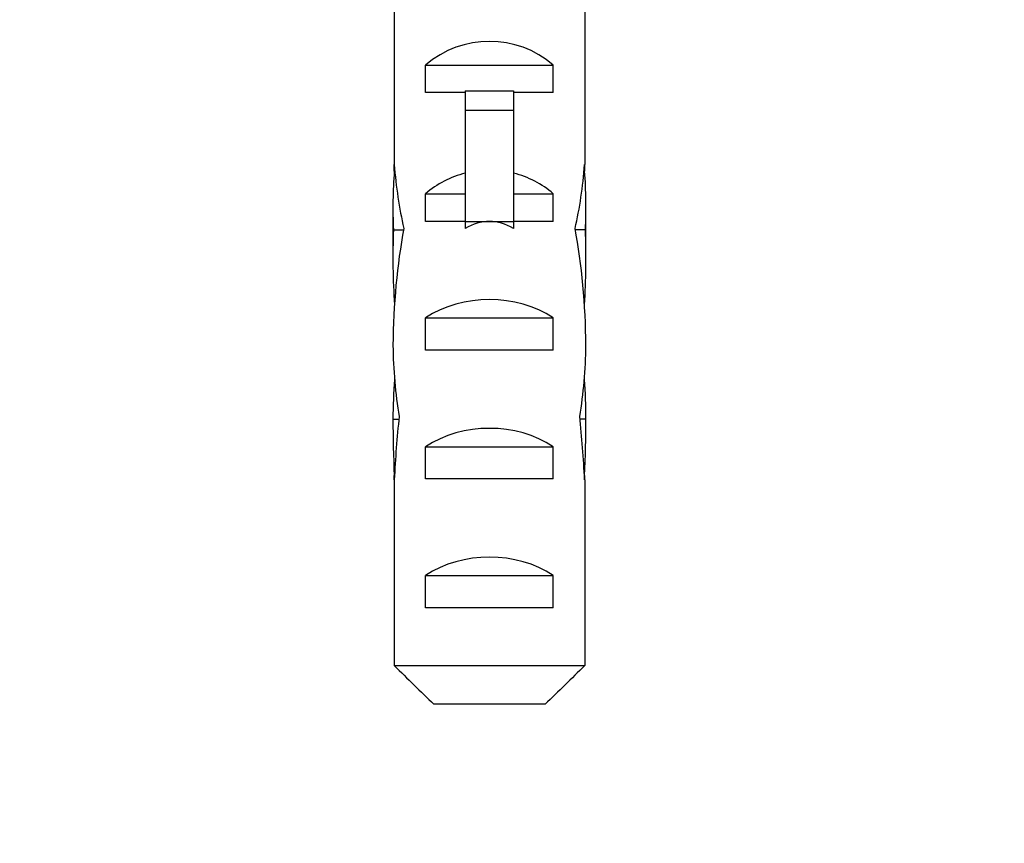
# Model space of a CAD drawing. Units: millimetres. Extents: x 0 to 1478, y 0 to 1758.
# Drawn here: x 997 to 1027, y 1500 to 1526 of the extents above; entities that cross this region are included whole.
import ezdxf
from ezdxf import colors
from ezdxf.entities.mleader import LeaderData, LeaderLine
from ezdxf.math import Vec2, Vec3

# ---------------------------------------------------------------- set-up
doc = ezdxf.new("R2010")
doc.units = ezdxf.units.MM
doc.layers.add('DV2_Défaut', color=7, linetype='Continuous')
doc.layers.add('Défaut', color=7, linetype='Continuous')

# ---------------------------------------------------------------- blocks, each defined once
blk = doc.blocks.new('_DOT')
at = {"color": 0}
blk.add_line((0, 0), (-1, 0), dxfattribs=at)
at = {"color": 0, "const_width": 0.333}
blk.add_lwpolyline([(-0.1665, 0, 1), (0.1665, 0, 1)], format="xyb", close=True, dxfattribs=at)
blk = doc.blocks.new('SE1')
at = {"layer": 'DV2_Défaut', "color": 7, "linetype": 'Continuous'}
for p, q in [((1008.297, 1527.307), (1008.297, 1521.068)), ((1014.214, 1527.307), (1014.214, 1521.068)), ((1009.271, 1523.298), (1009.271, 1524.156)), ((1009.271, 1524.156), (1013.24, 1524.156)), ((1013.24, 1523.298), (1013.24, 1524.156)), ((1010.505, 1523.298), (1009.271, 1523.298)), ((1010.505, 1523.358), (1012.005, 1523.358)), ((1010.505, 1523.358), (1010.505, 1522.751)), ((1012.005, 1523.358), (1012.005, 1522.751)), ((1013.24, 1523.298), (1012.005, 1523.298)), ((1010.505, 1522.751), (1010.505, 1519.298)), ((1010.505, 1522.751), (1012.005, 1522.751)), ((1012.005, 1522.751), (1012.005, 1519.298)), ((1008.297, 1520.855), (1008.297, 1521.068)), ((1008.297, 1520.855), (1008.315, 1520.855)), ((1014.214, 1520.855), (1014.196, 1520.855)), ((1014.214, 1520.855), (1014.214, 1521.068)), ((1009.271, 1519.298), (1009.271, 1520.156)), ((1009.271, 1520.156), (1010.505, 1520.156)), ((1012.005, 1520.156), (1013.24, 1520.156)), ((1013.24, 1519.298), (1013.24, 1520.156)), ((1008.255, 1519.732), (1008.255, 1518.183)), ((1014.255, 1518.183), (1014.255, 1519.732)), ((1010.505, 1519.298), (1009.271, 1519.298)), ((1010.505, 1519.298), (1010.505, 1519.074)), ((1010.505, 1519.298), (1011.255, 1519.298)), ((1011.255, 1519.298), (1012.005, 1519.298)), ((1013.24, 1519.298), (1012.005, 1519.298)), ((1012.005, 1519.298), (1012.005, 1519.074)), ((1008.271, 1519.039), (1008.587, 1519.039)), ((1014.24, 1519.039), (1013.924, 1519.039)), ((1009.271, 1515.298), (1009.271, 1516.298)), ((1009.271, 1516.298), (1013.24, 1516.298)), ((1013.24, 1515.298), (1013.24, 1516.298)), ((1013.24, 1515.298), (1009.271, 1515.298)), ((1008.255, 1513.159), (1008.442, 1513.159)), ((1014.255, 1513.159), (1014.069, 1513.159)), ((1009.271, 1511.298), (1009.271, 1512.298)), ((1009.271, 1512.298), (1013.24, 1512.298)), ((1013.24, 1511.298), (1013.24, 1512.298)), ((1008.297, 1511.268), (1008.297, 1511.408)), ((1008.297, 1511.408), (1008.304, 1511.408)), ((1014.214, 1511.408), (1014.207, 1511.408)), ((1014.214, 1511.268), (1014.214, 1511.408)), ((1008.297, 1511.268), (1008.297, 1505.498)), ((1013.24, 1511.298), (1009.271, 1511.298)), ((1014.214, 1511.268), (1014.214, 1505.498)), ((1009.271, 1507.298), (1009.271, 1508.298)), ((1009.271, 1508.298), (1013.24, 1508.298)), ((1013.24, 1507.298), (1013.24, 1508.298)), ((1013.24, 1507.298), (1009.271, 1507.298)), ((1008.297, 1505.498), (1014.214, 1505.498)), ((1012.985, 1504.298), (1009.526, 1504.298))]:
    blk.add_line(p, q, dxfattribs=at)
for centre, major_axis, ratio, start_param, end_param in [((1011.255, 1521.96), (-3, 0), 0.976011, 3.989655, 5.435123), ((1011.255, 1519.732), (0, -6.74), 0.445101, 4.544941, 4.815322), ((1011.255, 1522.191), (0, -6.74), 0.445101, 4.879837, 5.192367), ((1011.255, 1522.191), (0, -6.74), 0.445101, 1.090818, 1.403348), ((1011.255, 1519.732), (0, -6.74), 0.445101, 1.467863, 1.738244), ((1011.255, 1517.96), (-3, 0), 0.976011, 4.965069, 5.435123), ((1011.255, 1517.96), (-3, 0), 0.976011, 3.989655, 4.459709), ((1011.255, 1512.239), (0, -7.059), 0.425017, 3.141593, 3.394273), ((1011.255, 1512.239), (0, 7.059), 0.425017, 6.030505, 6.283185), ((1011.255, 1518.183), (0, -8.334), 0.359989, 4.609456, 4.890466), ((1011.255, 1515.231), (0, 8.334), 0.359989, 1.090818, 1.545119), ((1011.255, 1515.231), (0, 8.334), 0.359989, 4.738067, 5.192367), ((1011.255, 1518.183), (0, -8.334), 0.359989, 1.39272, 1.673729), ((1011.255, 1514.587), (-3, 0), 0.760351, 3.989655, 5.435123), ((1011.255, 1515.618), (0, -6.74), 0.445101, 4.738067, 5.073991), ((1011.255, 1515.618), (0, -6.74), 0.445101, 1.209195, 1.545119), ((1011.255, 1513.159), (0, 6.74), 0.445101, 1.387338, 1.570796), ((1011.255, 1513.159), (0, 6.74), 0.445101, 4.712389, 4.895847), ((1011.255, 1509.517), (0, 10.505), 0.285569, 1.209195, 1.403348), ((1011.255, 1509.517), (0, 10.505), 0.285569, -1.403348, -1.209195), ((1011.255, 1513.159), (0, -10.505), 0.285569, 4.712389, 4.879837), ((1011.255, 1510.587), (-3, 0), 0.760351, 3.989655, 5.435123), ((1011.255, 1513.159), (0, -10.505), 0.285569, 1.403348, 1.570796), ((1011.255, 1506.587), (-3, 0), 0.760351, 3.989655, 5.435123)]:
    blk.add_ellipse(centre, major_axis=major_axis, ratio=ratio, start_param=start_param, end_param=end_param, dxfattribs=at)
for points in [[(1008.297, 1505.498), (1008.705, 1505.096), (1009.114, 1504.694), (1009.526, 1504.298)], [(1014.214, 1505.498), (1013.806, 1505.096), (1013.398, 1504.694), (1012.985, 1504.298)]]:
    blk.add_open_spline(points, degree=3, dxfattribs=at)

msp = doc.modelspace()

# ---------------------------------------------------------------- block references
at = {"layer": 'Défaut'}
msp.add_blockref('SE1', (0, 0), dxfattribs=at)

# ---------------------------------------------------------------- leaders
at = {"layer": 'Défaut', "color": 7, "linetype": 'Continuous'}
ml = msp.add_multileader_mtext('Standard', dxfattribs=at)
ml.set_content('{\\pxsm0.9;\\fSolid Edge ISO|b1||i0||c0|p34;\\W1.;06/11/2017\\P}', color=256)
ml.set_leader_properties()
ml.set_arrow_properties(name='DOT')
ml.build(insert=Vec2(0, 0))
ml.multileader.update_dxf_attribs({"leader_type": 0, "dogleg_length": 0, "arrow_head_size": 12})
ctx = ml.context
ctx.base_point, ctx.char_height, ctx.arrow_head_size, ctx.landing_gap_size = Vec3(1390.407, 1750.708), 12, 12, 4.2
notes = []
notes.append((ctx, [(0, (0, 0, 0), (0, 0), (1, 0), 1, [])]))
ctx.mtext.insert = Vec3(1392.407, 1756.828)
for ctx, leaders in notes:
    for number, flags, end, landing, length, lines in leaders:
        leader = LeaderData()
        leader.index, (leader.has_last_leader_line, leader.has_dogleg_vector, leader.attachment_direction) = number, flags
        leader.last_leader_point, leader.dogleg_vector, leader.dogleg_length = Vec3(end), Vec3(landing), length
        for number, points, colour, breaks in lines:
            line = LeaderLine()
            line.index, line.vertices, line.color, line.breaks = number, Vec3.list(points), colors.encode_raw_color(colour), breaks
            leader.lines.append(line)
        ctx.leaders.append(leader)

doc.saveas('drawing.dxf')
